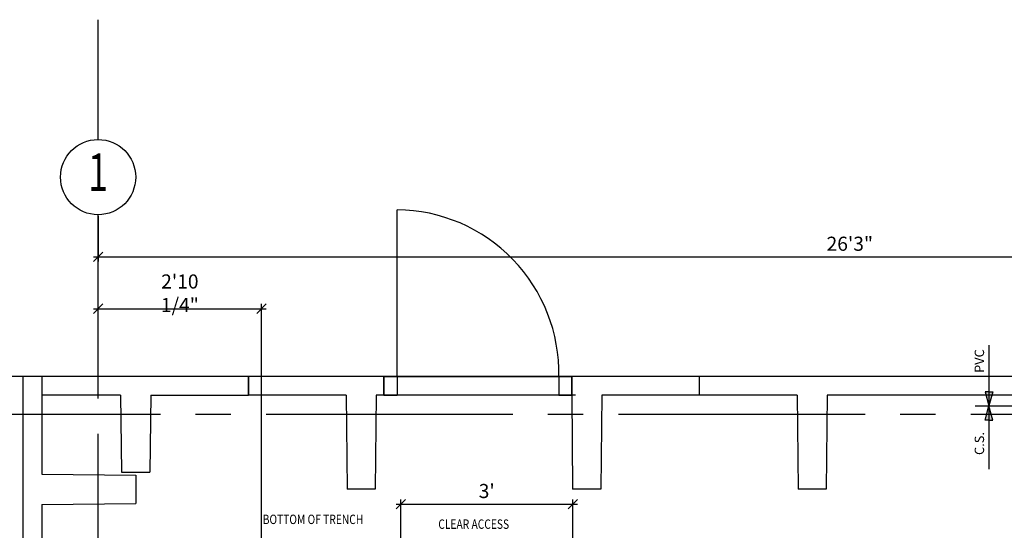
# Model space of a CAD drawing. Extents: x 6035 to 63506, y -4537 to 57689.
# Drawn here: x 27592 to 32831, y 32575 to 35291 of the extents above; entities that cross this region are included whole.
import ezdxf
from ezdxf.enums import TextEntityAlignment as Align

# ---------------------------------------------------------------- set-up
doc = ezdxf.new("R2010")
doc.units = 0
doc.header["$LTSCALE"] = 50
doc.header["$MEASUREMENT"] = 0
doc.header["$PDMODE"] = 66
doc.header["$PDSIZE"] = -5
doc.linetypes.add('CENTER', pattern=[37.5, 26.25, -3.75, 3.75, -3.75])
doc.linetypes.add('CENTER2', pattern=[16.875, 11.25, -1.875, 1.875, -1.875])
doc.layers.get('0').update_dxf_attribs({"linetype": 'CONTINUOUS'})
doc.layers.get('DEFPOINTS').update_dxf_attribs({"linetype": 'CONTINUOUS'})
for name, color, linetype in [('BLKWK', 20, 'CONTINUOUS'), ('CENTER', 6, 'CENTER2'), ('CONCRETE', 20, 'CONTINUOUS'), ('DIM', 11, 'CONTINUOUS'), ('DOORS', 7, 'CONTINUOUS'), ('EQUIPMENT', 1, 'CONTINUOUS'), ('FITTINGS', 7, 'CONTINUOUS'), ('GRID', 6, 'CENTER2'), ('PC', 1, 'CONTINUOUS'), ('PIPING', 3, 'CONTINUOUS')]:
    doc.layers.add(name, color=color, linetype=linetype)
doc.styles.add('8DINB', font='simplex.shx', dxfattribs={"width": 0.7, "height": 0.2})
doc.styles.add('ROMANC', font='romanc.shx', dxfattribs={"width": 0.95})
doc.styles.add('SIMPLEX', font='simplex.shx')
doc.dimstyles.new('D50', dxfattribs={"dimscale": 50, "dimtxt": 3, "dimasz": 2, "dimexe": 1, "dimexo": 1, "dimgap": 1, "dimtad": 1, "dimdec": 3, "dimlfac": 0.03937, "dimzin": 9, "dimtxsty": 'ROMANC', "dimblk1": 'OBLIQUE', "dimblk2": 'OBLIQUE', "dimsah": 1, "dimcen": 2, "dimdle": 1, "dimclrd": 11, "dimclre": 11, "dimclrt": 2, "dimazin": 3, "dimtfac": 1, "dimtdec": 3, "dimtmove": 0, "dimatfit": 3, "dimtvp": 1, "dimtolj": 1, "dimtzin": 9})

# ---------------------------------------------------------------- blocks, each defined once
blk = doc.blocks.new('600T')
at = {"layer": 'CONCRETE'}
for p, q in [((2400, 0), (0, 0)), ((0, -100), (0, 0)), ((2400, -100), (2400, 0)), ((520, -100), (0, -100)), ((520, -100), (525, -600)), ((680, -100), (675, -600)), ((1720, -100), (680, -100)), ((1720, -100), (1725, -600)), ((1880, -100), (1875, -600)), ((2400, -100), (1880, -100)), ((2300, -100), (2060, -100)), ((675, -600), (525, -600)), ((1875, -600), (1725, -600))]:
    blk.add_line(p, q, dxfattribs=at)
blk = doc.blocks.new('_OBLIQUE')
at = {"color": 0, "linetype": 'BYBLOCK'}
blk.add_line((-0.5, -0.5), (0.5, 0.5), dxfattribs=at)
blk = doc.blocks.new('*D66')
at = {"color": 11, "linetype": 'BYBLOCK'}
for p, q in [((28009, 34246.3), (28009, 34004.4)), ((36009, 34208.3), (36009, 34004.4)), ((27984, 34029.4), (36034, 34029.4))]:
    blk.add_line(p, q, dxfattribs=at)
at = {"layer": 'DEFPOINTS', "color": 0, "linetype": 'BYBLOCK'}
for p in [(28009, 34271.3), (36009, 34233.3), (36009, 34029.4)]:
    blk.add_point(p, dxfattribs=at)
at = {"color": 11, "linetype": 'BYBLOCK', "xscale": 50, "yscale": 50, "zscale": 50, "rotation": 180}
blk.add_blockref('_OBLIQUE', (28009, 34029.4), dxfattribs=at)
at = {"color": 11, "linetype": 'BYBLOCK', "xscale": 50, "yscale": 50, "zscale": 50}
blk.add_blockref('_OBLIQUE', (36009, 34029.4), dxfattribs=at)
at = {"color": 2, "linetype": 'BYBLOCK', "insert": (32009, 34099.1), "char_height": 75, "attachment_point": 5, "style": 'ROMANC'}
blk.add_mtext('\\A1;26\'3"', dxfattribs=at)
blk = doc.blocks.new('*D69')
at = {"color": 11, "linetype": 'BYBLOCK'}
for p, q in [((27984, 33753.6), (28904, 33753.6)), ((28009, 33432.8), (28009, 33778.6)), ((28879, 31942.8), (28879, 33778.6))]:
    blk.add_line(p, q, dxfattribs=at)
at = {"layer": 'DEFPOINTS', "color": 0, "linetype": 'BYBLOCK'}
for p in [(28879, 33753.6), (28009, 33407.8), (28879, 31917.8)]:
    blk.add_point(p, dxfattribs=at)
at = {"color": 11, "linetype": 'BYBLOCK', "xscale": 50, "yscale": 50, "zscale": 50, "rotation": 180}
blk.add_blockref('_OBLIQUE', (28009, 33753.6), dxfattribs=at)
at = {"color": 11, "linetype": 'BYBLOCK', "xscale": 50, "yscale": 50, "zscale": 50}
blk.add_blockref('_OBLIQUE', (28879, 33753.6), dxfattribs=at)
at = {"color": 2, "linetype": 'BYBLOCK', "insert": (28444, 33835.8), "char_height": 75, "attachment_point": 5, "style": 'ROMANC'}
blk.add_mtext('\\A1;2\'10 1/4"', dxfattribs=at)
blk = doc.blocks.new('*D88')
at = {"color": 11, "linetype": 'BYBLOCK'}
for p, q in [((29594.5, 32714.1), (30559.5, 32714.1)), ((29619.5, 32393.3), (29619.5, 32739.1)), ((30534.5, 32353.3), (30534.5, 32739.1))]:
    blk.add_line(p, q, dxfattribs=at)
at = {"layer": 'DEFPOINTS', "color": 0, "linetype": 'BYBLOCK'}
for p in [(30534.5, 32714.1), (29619.5, 32368.3), (30534.5, 32328.3)]:
    blk.add_point(p, dxfattribs=at)
at = {"color": 11, "linetype": 'BYBLOCK', "xscale": 50, "yscale": 50, "zscale": 50, "rotation": 180}
blk.add_blockref('_OBLIQUE', (29619.5, 32714.1), dxfattribs=at)
at = {"color": 11, "linetype": 'BYBLOCK', "xscale": 50, "yscale": 50, "zscale": 50}
blk.add_blockref('_OBLIQUE', (30534.5, 32714.1), dxfattribs=at)
at = {"color": 2, "linetype": 'BYBLOCK', "insert": (30077, 32783.8), "char_height": 75, "attachment_point": 5, "style": 'ROMANC'}
blk.add_mtext("\\A1;3'", dxfattribs=at)

msp = doc.modelspace()

# ---------------------------------------------------------------- linework, layer by layer
at = {"layer": 'BLKWK', "color": 7}
msp.add_line((29528.9662, 33392.7523), (30528.9662, 33392.7523), dxfattribs=at)
at = {"layer": 'CENTER', "linetype": 'CENTER'}
msp.add_line((28008.9662, 1775.2523), (28008.9662, 34253.3347), dxfattribs=at)
at = {"layer": 'CENTER'}
msp.add_line((32675.5, 33236), (33632, 33236), dxfattribs=at)
at = {"layer": 'CONCRETE', "color": 7, "linetype": 'CONTINUOUS'}
msp.add_line((27608.9662, 33392.7523), (12008.9662, 33392.7523), dxfattribs=at)
at = {"layer": 'CONCRETE'}
for p, q in [((28808.9662, 33392.7523), (27608.9662, 33392.7523)), ((28808.9662, 33292.7523), (28808.9662, 33392.7523)), ((28808.9662, 33392.7523), (28808.9662, 33292.7523)), ((29528.9662, 33392.7523), (30528.9662, 33392.7523)), ((29528.9662, 33292.7523), (29528.9662, 33392.7523)), ((30528.9662, 33292.7523), (30528.9662, 33392.7523)), ((28128.9662, 33292.7523), (27708.9662, 33292.7523)), ((27708.9662, 33292.7523), (27708.9662, 33052.7523)), ((28128.9662, 33292.7523), (28133.0483, 32884.5352)), ((28288.9662, 33292.7523), (28284.884, 32884.5352)), ((28288.9662, 33292.7523), (28808.9662, 33292.7523)), ((29528.9662, 33292.7523), (29508.9662, 33292.7523)), ((30548.9662, 33292.7523), (30528.9662, 33292.7523)), ((28133.0483, 32884.5352), (28284.884, 32884.5352))]:
    msp.add_line(p, q, dxfattribs=at)
at = {"layer": 'DOORS'}
msp.add_line((29600.6554, 33392.7523), (29600.6554, 34279.7633), dxfattribs=at)
msp.add_arc((29592.2641, 33411.2163), 868.5876, 358.7819435, 89.4464639, dxfattribs=at)
at = {"layer": 'EQUIPMENT'}
msp.add_line((32749.5, 33559.5), (32749.5, 32900.5), dxfattribs=at)
at = {"layer": 'FITTINGS'}
for p, q in [((29528.9662, 33392.7523), (29600.6554, 33392.7523)), ((29528.9662, 33392.7523), (29528.9662, 33292.7523)), ((29600.6554, 33392.7523), (29600.6554, 33292.7523)), ((30460.6554, 33392.7523), (30528.9662, 33392.7523)), ((30460.6554, 33392.7523), (30460.6554, 33292.7523)), ((30528.9662, 33392.7523), (30528.9662, 33292.7523)), ((29528.9662, 33292.7523), (29600.6554, 33292.7523)), ((30460.6554, 33292.7523), (30528.9662, 33292.7523))]:
    msp.add_line(p, q, dxfattribs=at)
at = {"layer": 'GRID', "linetype": 'CENTER'}
for p, q in [((28008.9662, 34653.3347), (28008.9662, 35290.6934)), ((25152.6961, 33192.7523), (52861.4643, 33192.7523))]:
    msp.add_line(p, q, dxfattribs=at)
at = {"layer": 'GRID', "color": 2, "linetype": 'CONTINUOUS'}
msp.add_circle((28008.9662, 34453.3347), 200, dxfattribs=at)
at = {"layer": 'PC'}
for p, q in [((29528.9662, 33292.7523), (29528.9662, 33392.7523)), ((30528.9662, 33292.7523), (30528.9662, 33392.7523))]:
    msp.add_line(p, q, dxfattribs=at)
at = {"layer": 'PIPING'}
for p, q in [((32729.5, 33312), (32749.5, 33236)), ((32749.5, 33312), (32729.5, 33312)), ((32769.5, 33312), (32749.5, 33236)), ((32749.5, 33312), (32769.5, 33312)), ((32729.5, 33160), (32749.5, 33236)), ((32769.5, 33160), (32749.5, 33236)), ((32749.5, 33160), (32729.5, 33160)), ((32749.5, 33160), (32769.5, 33160))]:
    msp.add_line(p, q, dxfattribs=at)
for points in [[(32729.5, 33312), (32769.5, 33312), (32729.5, 33312), (32749.5, 33236)], [(32729.5, 33160), (32769.5, 33160), (32729.5, 33160), (32749.5, 33236)]]:
    msp.add_solid(points, dxfattribs=at)

# ---------------------------------------------------------------- block references
at = {"layer": 'CONCRETE', "rotation": 90}
msp.add_blockref('600T', (27608.9662, 30992.7523), dxfattribs=at)
at = {"layer": 'CONCRETE'}
for p in [(28808.9662, 33392.7523), (31208.9662, 33392.7523)]:
    msp.add_blockref('600T', p, dxfattribs=at)

# ---------------------------------------------------------------- texts
at = {"layer": 'DIM', "color": 2, "style": 'SIMPLEX'}
for s, p in [('PVC', (32723.4036, 33411.9037)), ('C.S.', (32723.4036, 32975.4037))]:
    msp.add_text(s, height=50, rotation=90, dxfattribs=at).set_placement(p)
at = {"layer": 'DIM', "color": 2, "style": 'SIMPLEX', "width": 0.8}
for s, p in [('BOTTOM OF TRENCH', (28884.9037, 32608.0964)), ('CLEAR ACCESS', (29819.4037, 32582.5964))]:
    msp.add_text(s, height=50, dxfattribs=at).set_placement(p)
at = {"layer": 'GRID', "color": 2, "linetype": 'CONTINUOUS', "style": '8DINB', "width": 0.7}
msp.add_text('1', height=200, dxfattribs=at).set_placement((28008.9702, 34453.3347), align=Align.MIDDLE)

# ---------------------------------------------------------------- dimensions: what is measured, and where the dimension line sits
at = {"layer": 'DIM'}
for base, p1, p2, text, picture, middle in [((36008.9662, 34029.4412), (28008.9662, 34271.3347), (36008.9662, 34233.3347), '26\'3"', '*D66', (32008.9662, 34099.0841)), ((28878.9662, 33753.6255), (28008.9662, 33407.7523), (28878.9662, 31917.7523), '2\'10 1/4"', '*D69', (28443.9662, 33835.7683)), ((30534.4662, 32714.1255), (29619.4662, 32368.2523), (30534.4662, 32328.2523), "3'", '*D88', (30076.9662, 32783.7683))]:
    dim = msp.add_linear_dim(base=base, p1=p1, p2=p2, text=text, dimstyle='D50', override={"dimscale": 25, "dimlfac": 1}, dxfattribs=at)
    dim.commit()
    dim.dimension.update_dxf_attribs({"geometry": picture, "text_midpoint": middle})

doc.saveas('drawing.dxf')
